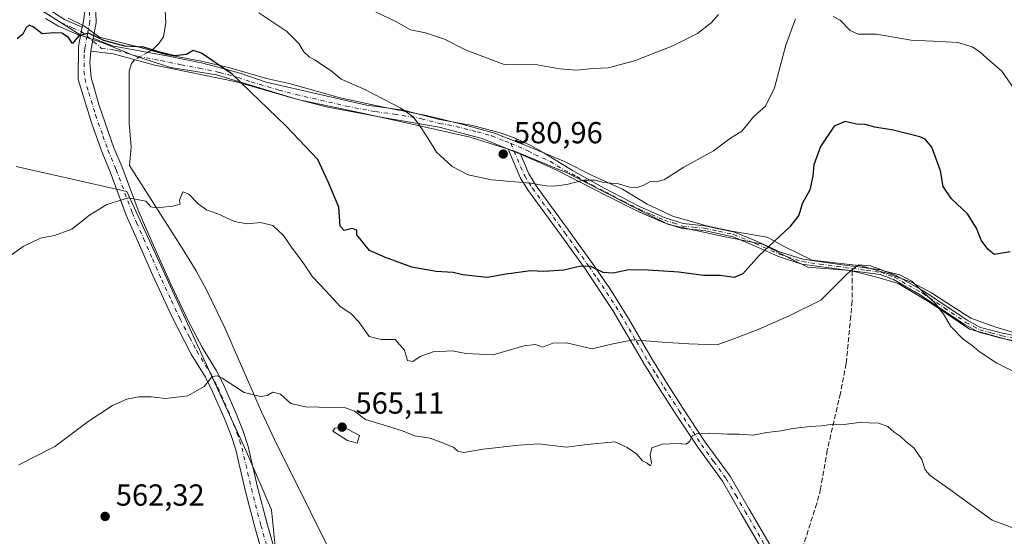
# Model space of a CAD drawing. Units: metres. Extents: x 563146 to 566582, y 4724093 to 4726439.
# Drawn here: x 565207 to 565530, y 4725085 to 4725255 of the extents above; entities that cross this region are included whole.
import ezdxf

# ---------------------------------------------------------------- set-up
doc = ezdxf.new("R2010")
doc.units = ezdxf.units.M
doc.header["$MEASUREMENT"] = 0
doc.linetypes.add('DGN Style 3', pattern=[2.307223458686699, 1.648016756204785, -0.6592067024819142])
doc.linetypes.add('DGN Style 4', pattern=[2.6384748266838614, 1.318413404963828, -0.6592067024819142, 0.001648016756204785, -0.6592067024819142])
for name, color, linetype, lineweight in [('Arbolado forestal CxS', 92, 'Continuous', 0), ('Camino Cxs', 7, 'Continuous', 0), ('Camino eje', 30, 'DGN Style 4', 13), ('Corriente natural lineal', 142, 'Continuous', 13), ('Corriente natural lineal oculto', 9, 'DGN Style 4', 13), ('Curva de nivel maestra', 30, 'Continuous', 30), ('Curva de nivel normal', 30, 'Continuous', 0), ('Entidad de ámbito territorial', 7, 'Continuous', 0), ('Entidad de ámbito territorial CxS', 92, 'Continuous', 0), ('Espacio natural protegido', 121, 'Continuous', 13), ('Espacio natural protegido CxS', 121, 'Continuous', 0), ('Municipio', 91, 'Continuous', 13), ('Municipio CxS', 4, 'Continuous', 0), ('Punto de cota en terreno', 7, 'Continuous', 0), ('Rótulo de punto de cota en terreno', 7, 'Continuous', 0), ('Senda', 7, 'DGN Style 3', 0), ('Senda no paivmentada conexión', 7, 'DGN Style 3', 0)]:
    doc.layers.add(name, color=color, linetype=linetype, lineweight=lineweight)
doc.styles.add('Style-Arial', font='txt')

# ---------------------------------------------------------------- blocks, each defined once
blk = doc.blocks.new('*U4')
at = {"layer": 'Arbolado forestal CxS', "color": 92, "linetype": 'Continuous', "lineweight": 0}
blk.add_polyline3d([(565526.5805000003, 4724612.618100001, 526.7010000000009), (565459.8268999998, 4724702.485500001, 532.6661000000023), (565455.7980000004, 4724714.567299999, 533.5938000000025), (565442.8312999997, 4724746.139900001, 535.5616000000009), (565431.4868999999, 4724784.9461, 538.3070000000008), (565417.5235000001, 4724818.872300001, 540.6904999999971), (565388.2569000004, 4724859.447899999, 543.5817999999999), (565385.5208999999, 4724907.3935, 546.9262000000017), (565359.4376999997, 4724961.585899999, 551.3842000000004), (565318.6095000004, 4725015.659499999, 555.1912000000011), (565292.1911000004, 4725069.732100001, 559.7360999999946), (565289.79, 4725093.765100001, 561.984700000001), (565281.5481000004, 4725112.8685, 563.3730000000069), (565242.2673000004, 4725198.4497, 570.3717999999935), (565205.9172999999, 4725206.628900001, 572.4812999999995)], dxfattribs=at)
blk = doc.blocks.new('5PATER')
at = {"layer": 'Punto de cota en terreno', "linetype": 'Continuous', "lineweight": 0}
h = blk.add_hatch(color=51, dxfattribs=at)
edge = h.paths.add_edge_path()
edge.add_ellipse((0, 0), major_axis=(-0.1095731443231308, -0.1110710700762829), ratio=0.9994222409660322, start_angle=0, end_angle=360)
blk = doc.blocks.new('*U10')
at = {"layer": 'Camino Cxs', "color": 7, "linetype": 'Continuous', "lineweight": 0}
for points in [[(565231.9901000002, 4725260.7401, 580.9088000000047), (565232.2200999996, 4725253.850099999, 580.2391999999963), (565231.2600999996, 4725248.880100001, 578.563599999994), (565230.5201000003, 4725244.610099999, 577.7685999999958), (565230.1101000002, 4725240.8201, 577.7124999999943), (565230.5601000004, 4725235.860099999, 577.9073000000062), (565233.2200999996, 4725226.6501, 577.7262999999948), (565238.0701000001, 4725212.770099999, 576.8122000000003), (565240.7401000002, 4725206.4001, 574.9866000000038), (565246.0100999996, 4725192.270099999, 576.0460000000021), (565250.6501000002, 4725181.6801, 570.5442999999941), (565256.7001, 4725168.030099999, 568.9851999999955), (565262.4200999998, 4725155.9001, 567.9232000000047), (565267.1300999997, 4725147.0801, 567.6833999999944), (565271.7801000001, 4725139.460100001, 567.0482000000047), (565274.0500999996, 4725134.960100001, 567.4504000000015), (565278.1001000004, 4725125.6801, 566.5191000000051), (565280.5301000001, 4725119.640100001, 565.2890999999945), (565282.1601, 4725114.610099999, 564.9630999999936), (565285.2301000003, 4725101.290100001, 563.2707999999984), (565288.3601000002, 4725089.2401, 563.2333999999975), (565291.9901000002, 4725076.5701, 563.650999999998)], [(565287.9401000004, 4725075.4101, 560.8270000000048), (565284.3000999996, 4725088.130100001, 561.8050999999978), (565281.1401000004, 4725100.290100001, 562.4428000000044), (565278.1001000004, 4725113.4901, 563.5754000000015), (565276.5800999999, 4725118.210100001, 563.8684999999969), (565274.2200999996, 4725124.050100001, 564.6168999999937), (565270.2401000002, 4725133.170100001, 565.340200000006), (565268.1001000004, 4725137.4101, 565.4122999999963), (565263.4600999998, 4725145.0101, 566.1058000000048), (565257.1300999997, 4725157.130100001, 566.7014999999956), (565250.8201000001, 4725170.840100001, 568.5485000000045), (565244.9001000002, 4725184.290100001, 570.1542999999947), (565242.1001000004, 4725190.690099999, 570.7367999999988), (565236.8201000001, 4725204.850099999, 573.0913), (565234.1401000004, 4725211.2501, 575.3852000000043), (565230.8201000001, 4725220.620100001, 576.3687000000064), (565226.3400999998, 4725235.2501, 577.7072999999946), (565226.4200999998, 4725246.050100001, 577.3910999999935), (565227.1001000004, 4725249.550100001, 577.2973999999958), (565227.6497999998, 4725252.4002, 578.1538), (565228.0601000004, 4725254.530099999, 579.118100000007), (565228.9101, 4725260.770099999, 581.6545999999944)]]:
    blk.add_polyline3d(points, dxfattribs=at)

msp = doc.modelspace()

# ---------------------------------------------------------------- linework, layer by layer
at = {"layer": 'Arbolado forestal CxS', "color": 92, "linetype": 'Continuous', "lineweight": 0}
for points in [[(565205.9172999999, 4725206.628900001, 572.4812999999995), (565242.2673000004, 4725198.4497, 570.3717999999935), (565281.5481000004, 4725112.8685, 563.3730000000069), (565289.79, 4725093.765100001, 561.984700000001), (565292.1911000004, 4725069.732100001, 559.7360999999946), (565318.6095000004, 4725015.659499999, 555.1912000000011), (565359.4376999997, 4724961.585899999, 551.3842000000004), (565385.5208999999, 4724907.3935, 546.9262000000017), (565388.2569000004, 4724859.447899999, 543.5817999999999), (565417.5235000001, 4724818.872300001, 540.6904999999971), (565431.4868999999, 4724784.9461, 538.3070000000008), (565442.8312999997, 4724746.139900001, 535.5616000000009), (565455.7980000004, 4724714.567299999, 533.5938000000025), (565459.8268999998, 4724702.485500001, 532.6661000000023), (565526.5805000003, 4724612.618100001, 526.7010000000009)], [(565526.5805000003, 4724612.618100001, 526.7010000000009), (565459.8268999998, 4724702.485500001, 532.6661000000023), (565455.7980000004, 4724714.567299999, 533.5938000000025), (565442.8312999997, 4724746.139900001, 535.5616000000009), (565431.4868999999, 4724784.9461, 538.3070000000008), (565417.5235000001, 4724818.872300001, 540.6904999999971), (565388.2569000004, 4724859.447899999, 543.5817999999999), (565385.5208999999, 4724907.3935, 546.9262000000017), (565359.4376999997, 4724961.585899999, 551.3842000000004), (565318.6095000004, 4725015.659499999, 555.1912000000011), (565292.1911000004, 4725069.732100001, 559.7360999999946), (565289.79, 4725093.765100001, 561.984700000001), (565281.5481000004, 4725112.8685, 563.3730000000069), (565242.2673000004, 4725198.4497, 570.3717999999935), (565205.9172999999, 4725206.628900001, 572.4812999999995)], [(565526.5805000003, 4724612.618100001, 526.7010000000009), (565459.8268999998, 4724702.485500001, 532.6661000000023), (565455.7980000004, 4724714.567299999, 533.5938000000025), (565442.8312999997, 4724746.139900001, 535.5616000000009), (565431.4868999999, 4724784.9461, 538.3070000000008), (565417.5235000001, 4724818.872300001, 540.6904999999971), (565388.2569000004, 4724859.447899999, 543.5817999999999), (565385.5208999999, 4724907.3935, 546.9262000000017), (565359.4376999997, 4724961.585899999, 551.3842000000004), (565318.6095000004, 4725015.659499999, 555.1912000000011), (565292.1911000004, 4725069.732100001, 559.7360999999946), (565289.79, 4725093.765100001, 561.984700000001), (565281.5481000004, 4725112.8685, 563.3730000000069), (565242.2673000004, 4725198.4497, 570.3717999999935), (565205.9172999999, 4725206.628900001, 572.4812999999995)]]:
    msp.add_polyline3d(points, dxfattribs=at)
at = {"layer": 'Camino Cxs', "color": 7, "linetype": 'Continuous', "lineweight": 0, "extrusion": (-0.05358234120984556, -0.2778657765170988, 0.9591243626094698), "elevation": -1342717.626813407, "flags": 128}
msp.add_lwpolyline([(-339709.520062662, 4552930.060444964), (-339709.5200626618, 4552933.086754784)], dxfattribs=at)
msp.add_lwpolyline([(-339709.520062662, 4552930.060444964), (-339709.5200626618, 4552933.086754784)], dxfattribs=at)
at = {"layer": 'Camino Cxs', "color": 7, "linetype": 'Continuous', "lineweight": 0, "extrusion": (-0.03081089106359032, -0.1777871689286893, 0.983586504358508), "elevation": -856934.8323082426, "flags": 128}
msp.add_lwpolyline([(-249938.8113937716, 4674468.630203041), (-249938.8113937716, 4674464.224238333)], dxfattribs=at)
msp.add_lwpolyline([(-249938.8113937716, 4674468.630203041), (-249938.8113937716, 4674464.224238333)], dxfattribs=at)
at = {"layer": 'Camino Cxs', "color": 7, "linetype": 'Continuous', "lineweight": 0, "extrusion": (-0.105859259876916, 0.04398137349993227, 0.993408000714395), "elevation": 148551.230165061, "flags": 128}
msp.add_lwpolyline([(-4580502.403963863, -1282264.73171705), (-4580502.403963863, -1282260.403963187)], dxfattribs=at)
msp.add_lwpolyline([(-4580502.403963863, -1282264.73171705), (-4580502.403963863, -1282260.403963187)], dxfattribs=at)
at = {"layer": 'Camino Cxs', "color": 7, "linetype": 'Continuous', "lineweight": 0}
for points in [[(565125.6300999997, 4725334.450099999, 589.1851000000024), (565134.2100999998, 4725325.5801, 588.7958000000071), (565165.1300999997, 4725299.940099999, 584.4443000000028), (565170.1501000002, 4725295.5701, 584.2076999999991), (565179.7500999998, 4725286.050100001, 581.9655000000057), (565194.0301000001, 4725275.170100001, 581.5862999999954), (565213.1001000004, 4725260.530099999, 582.8126000000047), (565221.8701, 4725254.940099999, 580.8726000000024), (565227.6497, 4725252.4002, 578.1538)], [(565227.6497, 4725252.4002, 578.1538), (565228.0601000004, 4725254.530099999, 579.118100000007), (565228.9101, 4725260.770099999, 581.6545999999944)], [(565231.9901000002, 4725260.7401, 580.9088000000047), (565232.2200999996, 4725253.850099999, 580.2391999999963), (565231.2600999996, 4725248.880100001, 578.563599999994)], [(565221.8701, 4725254.940099999, 580.8726000000024), (565227.6497999998, 4725252.4002, 578.1538), (565227.1001000004, 4725249.550100001, 577.2973999999958), (565219.8501000004, 4725252.7601, 581.0233000000007), (565215.5301000001, 4725255.2601, 582.0528999999951)], [(565227.1001000004, 4725249.550100001, 577.2973999999958), (565219.8501000004, 4725252.7601, 581.0233000000007), (565215.5301000001, 4725255.2601, 582.0528999999951)], [(565287.9401000004, 4725075.4101, 560.8270000000048), (565284.3000999996, 4725088.130100001, 561.8050999999978), (565281.1401000004, 4725100.290100001, 562.4428000000044), (565278.1001000004, 4725113.4901, 563.5754000000015), (565276.5800999999, 4725118.210100001, 563.8684999999969), (565274.2200999996, 4725124.050100001, 564.6168999999937), (565270.2401000002, 4725133.170100001, 565.340200000006), (565268.1001000004, 4725137.4101, 565.4122999999963), (565263.4600999998, 4725145.0101, 566.1058000000048), (565257.1300999997, 4725157.130100001, 566.7014999999956), (565250.8201000001, 4725170.840100001, 568.5485000000045), (565244.9001000002, 4725184.290100001, 570.1542999999947), (565242.1001000004, 4725190.690099999, 570.7367999999988), (565236.8201000001, 4725204.850099999, 573.0913), (565234.1401000004, 4725211.2501, 575.3852000000043), (565230.8201000001, 4725220.620100001, 576.3687000000064), (565226.3400999998, 4725235.2501, 577.7072999999946), (565226.4200999998, 4725246.050100001, 577.3910999999935), (565227.1001000004, 4725249.550100001, 577.2973999999958)], [(565547.5201000003, 4725146.630100001, 573.279999999999), (565529.4801000003, 4725150.2601, 573.6462000000029), (565522.0800999999, 4725152.2501, 573.7719999999972), (565517.4301000005, 4725154.7401, 573.1380000000064), (565503.2100999998, 4725164.3101, 573.0038999999961), (565494.0701000001, 4725169.5001, 573.6821000000054), (565489.6700999998, 4725171.110099999, 573.9456999999966), (565480.5000999998, 4725172.3201, 573.0783999999985), (565475.4301000005, 4725173.0001, 573.491200000004), (565463.9901000002, 4725174.590100001, 575.4375), (565456.3400999998, 4725177.030099999, 577.0316000000021), (565448.4600999998, 4725180.5701, 578.4137000000047), (565441.4001000002, 4725183.530099999, 578.986699999994), (565431.8501000004, 4725185.5701, 580.017399999997), (565424.6501000002, 4725186.290100001, 580.6613000000071), (565418.5301000001, 4725188.280099999, 580.789300000004), (565410.1700999998, 4725191.9101, 581.4440999999933), (565399.7001, 4725197.170100001, 582.5074000000022), (565383.3000999996, 4725205.5701, 583.9109000000026), (565373.3000999996, 4725209.970100001, 583.4333000000044), (565371.5403000005, 4725210.7006, 583.633600000001), (565367.5701000001, 4725212.350099999, 583.1374999999971), (565359.0201000003, 4725215.890100001, 583.9079000000056), (565344.9001000002, 4725219.5701, 584.0007999999943), (565326.9801000003, 4725222.610099999, 581.7605999999942), (565307.7801000001, 4725226.210100001, 580.194399999993), (565296.4600999998, 4725229.170100001, 579.3723999999929), (565278.2600999996, 4725234.530099999, 579.3727999999974), (565251.5401, 4725239.970100001, 579.8830000000017), (565237.8201000001, 4725243.7301, 581.5602999999974), (565230.5201000003, 4725244.610099999, 577.7685999999958), (565231.2600999996, 4725248.880100001, 578.563599999994), (565237.5201000003, 4725246.350099999, 581.6448999999993), (565240.4600999998, 4725245.7301, 581.5963999999949), (565255.3800999997, 4725242.970100001, 580.6040999999968), (565267.2701000003, 4725240.610099999, 581.170100000003), (565279.4600999998, 4725237.3301, 580.023000000001), (565288.0601000004, 4725234.370100001, 580.2740999999951), (565320.9801000003, 4725226.770099999, 582.2219000000041), (565333.1401000004, 4725225.170100001, 584.1683000000048), (565345.0201000003, 4725222.050100001, 584.3993000000046), (565355.7801000001, 4725220.130100001, 584.573900000003), (565365.3400999998, 4725217.5701, 584.5522999999957), (565370.0201000003, 4725215.8101, 585.0387999999948), (565374.9200999998, 4725213.540100001, 584.9383999999991), (565379.2600999996, 4725211.170100001, 584.5390999999945), (565388.6001000004, 4725205.3301, 584.1453000000038), (565399.0701000001, 4725199.4901, 583.168399999995), (565410.8701, 4725193.380100001, 581.6530999999959), (565419.1101000002, 4725189.790100001, 581.4082999999955), (565424.9801000003, 4725187.890100001, 580.9545000000071), (565432.1001000004, 4725187.170100001, 580.260500000004), (565441.8901000004, 4725185.090100001, 579.3723000000027), (565449.1101000002, 4725182.0601, 578.4471000000049), (565456.9200999998, 4725178.550100001, 577.2737999999954), (565464.3501000004, 4725176.1801, 575.8285000000033), (565475.6501000002, 4725174.600099999, 573.9710999999952), (565490.0601000004, 4725172.690099999, 574.118100000007), (565494.7500999998, 4725170.970100001, 573.7597999999998), (565504.0701000001, 4725165.690099999, 573.4119000000064), (565518.2600999996, 4725156.130100001, 573.1095999999961), (565522.6801000005, 4725153.7601, 573.8138999999937), (565529.8501000004, 4725151.840100001, 573.4600999999967), (565547.9001000002, 4725148.210100001, 573.4174000000058)], [(565231.2600999996, 4725248.880100001, 578.563599999994), (565237.5201000003, 4725246.350099999, 581.6448999999993), (565240.4600999998, 4725245.7301, 581.5963999999949), (565255.3800999997, 4725242.970100001, 580.6040999999968), (565267.2701000003, 4725240.610099999, 581.170100000003), (565279.4600999998, 4725237.3301, 580.023000000001), (565288.0601000004, 4725234.370100001, 580.2740999999951), (565320.9801000003, 4725226.770099999, 582.2219000000041), (565333.1401000004, 4725225.170100001, 584.1683000000048), (565345.0201000003, 4725222.050100001, 584.3993000000046), (565355.7801000001, 4725220.130100001, 584.573900000003), (565365.3400999998, 4725217.5701, 584.5522999999957), (565370.0201000003, 4725215.8101, 585.0387999999948), (565374.9200999998, 4725213.540100001, 584.9383999999991), (565379.2600999996, 4725211.170100001, 584.5390999999945), (565388.6001000004, 4725205.3301, 584.1453000000038), (565399.0701000001, 4725199.4901, 583.168399999995), (565410.8701, 4725193.380100001, 581.6530999999959), (565419.1101000002, 4725189.790100001, 581.4082999999955), (565424.9801000003, 4725187.890100001, 580.9545000000071), (565432.1001000004, 4725187.170100001, 580.260500000004), (565441.8901000004, 4725185.090100001, 579.3723000000027), (565449.1101000002, 4725182.0601, 578.4471000000049), (565456.9200999998, 4725178.550100001, 577.2737999999954), (565464.3501000004, 4725176.1801, 575.8285000000033), (565475.6501000002, 4725174.600099999, 573.9710999999952), (565490.0601000004, 4725172.690099999, 574.118100000007), (565494.7500999998, 4725170.970100001, 573.7597999999998), (565504.0701000001, 4725165.690099999, 573.4119000000064), (565518.2600999996, 4725156.130100001, 573.1095999999961), (565522.6801000005, 4725153.7601, 573.8138999999937), (565529.8501000004, 4725151.840100001, 573.4600999999967), (565547.9001000002, 4725148.210100001, 573.4174000000058)], [(565230.5201000003, 4725244.610099999, 577.7685999999958), (565230.1101000002, 4725240.8201, 577.7124999999943), (565230.5601000004, 4725235.860099999, 577.9073000000062), (565233.2200999996, 4725226.6501, 577.7262999999948), (565238.0701000001, 4725212.770099999, 576.8122000000003), (565240.7401000002, 4725206.4001, 574.9866000000038), (565246.0100999996, 4725192.270099999, 576.0460000000021), (565250.6501000002, 4725181.6801, 570.5442999999941), (565256.7001, 4725168.030099999, 568.9851999999955), (565262.4200999998, 4725155.9001, 567.9232000000047), (565267.1300999997, 4725147.0801, 567.6833999999944), (565271.7801000001, 4725139.460100001, 567.0482000000047), (565274.0500999996, 4725134.960100001, 567.4504000000015), (565278.1001000004, 4725125.6801, 566.5191000000051), (565280.5301000001, 4725119.640100001, 565.2890999999945), (565282.1601, 4725114.610099999, 564.9630999999936), (565285.2301000003, 4725101.290100001, 563.2707999999984), (565288.3601000002, 4725089.2401, 563.2333999999975), (565291.9901000002, 4725076.5701, 563.650999999998)], [(565367.5701000001, 4725212.350099999, 583.1374999999971), (565359.0201000003, 4725215.890100001, 583.9079000000056), (565344.9001000002, 4725219.5701, 584.0007999999943), (565326.9801000003, 4725222.610099999, 581.7605999999942), (565307.7801000001, 4725226.210100001, 580.194399999993), (565296.4600999998, 4725229.170100001, 579.3723999999929), (565278.2600999996, 4725234.530099999, 579.3727999999974), (565251.5401, 4725239.970100001, 579.8830000000017), (565237.8201000001, 4725243.7301, 581.5602999999974), (565230.5201000003, 4725244.610099999, 577.7685999999958)], [(565452.3901000004, 4725078.2401, 563.4570999999996), (565444.0601000004, 4725092.530099999, 565.4045999999944), (565437.8601000002, 4725103.2501, 565.7437000000064), (565429.7801000001, 4725114.370100001, 568.6389999999956), (565422.4001000002, 4725125.5701, 569.744399999996), (565417.4700999996, 4725133.210100001, 569.417300000001), (565412.3400999998, 4725141.5701, 571.803899999999), (565401.9200999998, 4725159.370100001, 574.6343999999954), (565392.7801000001, 4725173.0101, 577.795299999998), (565384.9401000004, 4725183.960100001, 581.4746000000014), (565374.2500999998, 4725198.6501, 584.2226999999984), (565371.6201, 4725202.850099999, 584.7728000000062), (565367.5701000001, 4725212.350099999, 583.1374999999971), (565371.5403000005, 4725210.7006, 583.633600000001), (565374.3000999996, 4725204.2401, 584.1637000000047), (565376.7401000002, 4725200.3301, 584.8672999999981), (565387.3800999997, 4725185.720100001, 581.8699000000051), (565395.2500999998, 4725174.720100001, 578.8068000000058), (565400.8701, 4725166.5701, 576.0558000000019), (565407.0201000003, 4725156.7301, 573.6725000000006), (565414.9200999998, 4725143.110099999, 571.8047999999981), (565420.0201000003, 4725134.8101, 570.3065999999963), (565424.9200999998, 4725127.210100001, 569.982600000003), (565432.2500999998, 4725116.0801, 568.2228999999934), (565440.3901000004, 4725104.890100001, 566.3779999999971), (565446.6601, 4725094.040100001, 565.1992000000029), (565454.9600999998, 4725079.800100001, 564.0298000000039)], [(565452.3901000004, 4725078.2401, 563.4570999999996), (565444.0601000004, 4725092.530099999, 565.4045999999944), (565437.8601000002, 4725103.2501, 565.7437000000064), (565429.7801000001, 4725114.370100001, 568.6389999999956), (565422.4001000002, 4725125.5701, 569.744399999996), (565417.4700999996, 4725133.210100001, 569.417300000001), (565412.3400999998, 4725141.5701, 571.803899999999), (565401.9200999998, 4725159.370100001, 574.6343999999954), (565392.7801000001, 4725173.0101, 577.795299999998), (565384.9401000004, 4725183.960100001, 581.4746000000014), (565374.2500999998, 4725198.6501, 584.2226999999984), (565371.6201, 4725202.850099999, 584.7728000000062), (565367.5701000001, 4725212.350099999, 583.1374999999971)], [(565371.5403000005, 4725210.7006, 583.633600000001), (565374.3000999996, 4725204.2401, 584.1637000000047), (565376.7401000002, 4725200.3301, 584.8672999999981), (565387.3800999997, 4725185.720100001, 581.8699000000051), (565395.2500999998, 4725174.720100001, 578.8068000000058), (565400.8701, 4725166.5701, 576.0558000000019), (565407.0201000003, 4725156.7301, 573.6725000000006), (565414.9200999998, 4725143.110099999, 571.8047999999981), (565420.0201000003, 4725134.8101, 570.3065999999963), (565424.9200999998, 4725127.210100001, 569.982600000003), (565432.2500999998, 4725116.0801, 568.2228999999934), (565440.3901000004, 4725104.890100001, 566.3779999999971), (565446.6601, 4725094.040100001, 565.1992000000029), (565454.9600999998, 4725079.800100001, 564.0298000000039)], [(565547.5201000003, 4725146.630100001, 573.279999999999), (565529.4801000003, 4725150.2601, 573.6462000000029), (565522.0800999999, 4725152.2501, 573.7719999999972), (565517.4301000005, 4725154.7401, 573.1380000000064), (565503.2100999998, 4725164.3101, 573.0038999999961), (565494.0701000001, 4725169.5001, 573.6821000000054), (565489.6700999998, 4725171.110099999, 573.9456999999966), (565480.5000999998, 4725172.3201, 573.0783999999985), (565475.4301000005, 4725173.0001, 573.491200000004), (565463.9901000002, 4725174.590100001, 575.4375), (565456.3400999998, 4725177.030099999, 577.0316000000021), (565448.4600999998, 4725180.5701, 578.4137000000047), (565441.4001000002, 4725183.530099999, 578.986699999994), (565431.8501000004, 4725185.5701, 580.017399999997), (565424.6501000002, 4725186.290100001, 580.6613000000071), (565418.5301000001, 4725188.280099999, 580.789300000004), (565410.1700999998, 4725191.9101, 581.4440999999933), (565399.7001, 4725197.170100001, 582.5074000000022), (565383.3000999996, 4725205.5701, 583.9109000000026), (565373.3000999996, 4725209.970100001, 583.4333000000044), (565371.5403000005, 4725210.7006, 583.633600000001)]]:
    msp.add_polyline3d(points, dxfattribs=at)
at = {"layer": 'Camino eje', "color": 30, "linetype": 'DGN Style 4', "lineweight": 13}
for points in [[(565124.5223000003, 4725333.549699999, 588.8948999999993), (565128.9151, 4725329.015100001, 589.2402000000002), (565133.2451, 4725324.540100001, 588.7348000000056), (565136.9901000002, 4725321.280099999, 587.8787000000011), (565149.0855, 4725311.2501, 586.7418999999937), (565160.8504999997, 4725301.6501, 584.9584999999934), (565164.2150999998, 4725298.860099999, 584.2412999999942), (565169.1851000004, 4725294.5351, 583.9257999999973), (565173.9851000002, 4725289.7751, 583.034599999999), (565178.8151000004, 4725284.9801, 581.9367000000057), (565186.0301000001, 4725279.4901, 581.462400000004), (565193.1700999998, 4725274.050100001, 581.2151000000014), (565212.2901, 4725259.370100001, 582.4633000000031), (565214.3151000004, 4725257.895099999, 582.234700000001), (565218.7001, 4725255.100099999, 581.7114000000003), (565220.8601000002, 4725253.850099999, 580.9162000000069), (565224.4851000002, 4725252.245100001, 579.2804000000033), (565227.3750999998, 4725250.975099999, 577.6337000000058), (565229.2323000003, 4725249.439300001, 577.8233000000037)], [(565230.0251000002, 4725257.6351, 580.1665999999968), (565230.1401000004, 4725254.190099999, 579.6067999999941), (565229.4550999999, 4725250.640100001, 578.3601000000053), (565229.2323000003, 4725249.439300001, 577.8233000000037)], [(565229.2323000003, 4725249.439300001, 577.8233000000037), (565228.4700999996, 4725245.3301, 576.9906999999948), (565228.2651000004, 4725243.4351, 577.1229000000021), (565228.2251000004, 4725238.0351, 577.1358999999939), (565228.4501, 4725235.5551, 577.1131000000023), (565229.7801000001, 4725230.950099999, 577.9573999999993), (565232.0201000003, 4725223.6351, 576.5062999999936), (565234.4451000001, 4725216.6951, 575.247000000003), (565236.1051000003, 4725212.0101, 575.883799999996), (565238.7801000001, 4725205.6251, 573.9523000000045), (565244.0551000005, 4725191.4801, 573.045299999998), (565245.4550999999, 4725188.280099999, 572.8316999999952), (565247.7751000002, 4725182.985099999, 570.0005999999995), (565250.7351000002, 4725176.2601, 569.0188999999956), (565253.7600999996, 4725169.4351, 568.8571999999986), (565256.9151, 4725162.5801, 567.1569000000018), (565259.7751000002, 4725156.515100001, 567.3709999999992), (565262.9401000004, 4725150.4551, 566.449299999993), (565265.2950999998, 4725146.045100001, 566.735799999995), (565269.9401000004, 4725138.4351, 566.1334000000061), (565272.1451000003, 4725134.065099999, 565.7308000000048), (565276.1601, 4725124.8651, 565.3178000000044), (565277.3400999998, 4725121.9451, 564.3154999999971), (565278.5551000005, 4725118.925100001, 564.3606), (565279.3151000004, 4725116.565099999, 564.309699999998), (565280.1300999997, 4725114.050100001, 564.2488000000012), (565283.1851000004, 4725100.790100001, 562.6076999999932), (565286.3300999999, 4725088.6851, 562.2658999999985), (565288.1501000002, 4725082.325099999, 561.8068000000058)], [(565229.2323000003, 4725249.439300001, 577.8233000000037), (565234.0201000003, 4725245.4801, 579.454899999997), (565237.6700999998, 4725245.040100001, 581.609700000001), (565239.1401000004, 4725244.7301, 581.5307999999932), (565246.0000999998, 4725242.850099999, 579.9820000000036), (565253.4600999998, 4725241.470100001, 579.824099999998), (565260.1401000004, 4725240.110099999, 581.8824000000022), (565266.0850999998, 4725238.9301, 581.1103000000003), (565272.7651000004, 4725237.5701, 579.0099999999948), (565278.8601000002, 4725235.9301, 579.5883999999933), (565283.1601, 4725234.450099999, 579.4380999999995), (565292.2600999996, 4725231.770099999, 579.4838000000018), (565297.9200999998, 4725230.290100001, 579.8763000000035), (565314.3800999997, 4725226.4901, 581.3187999999936), (565323.9801000003, 4725224.690099999, 582.2400000000052), (565330.0601000004, 4725223.890100001, 582.8984999999957), (565339.0201000003, 4725222.370100001, 583.3573000000034), (565344.9600999998, 4725220.8101, 584.1955000000017), (565350.3400999998, 4725219.850099999, 584.4073999999965), (565357.4001000002, 4725218.0101, 583.7252000000008), (565362.1801000005, 4725216.7301, 583.7541000000056), (565366.4550999999, 4725214.960100001, 583.980899999995), (565368.3973000003, 4725214.239499999, 583.9973000000027)], [(565368.3973000003, 4725214.239499999, 583.9973000000027), (565372.9600999998, 4725203.545100001, 584.3947000000044), (565374.2751000002, 4725201.4451, 584.8163999999961), (565375.4951, 4725199.4901, 584.5440999999992), (565380.8400999998, 4725192.145099999, 582.5636999999988), (565386.1601, 4725184.840100001, 581.6486000000004), (565390.0800999999, 4725179.3651, 580.4486000000034), (565394.0151000004, 4725173.8651, 578.2829000000056), (565396.8251, 4725169.790100001, 577.020399999994), (565401.3951000003, 4725162.970100001, 575.5611999999965), (565404.4700999996, 4725158.050100001, 574.1049999999959), (565409.6801000005, 4725149.1501, 572.5627999999997), (565413.6300999997, 4725142.340100001, 571.783500000005), (565416.1951000001, 4725138.1601, 571.1293000000006), (565418.7451, 4725134.0101, 569.8656000000046), (565423.6601, 4725126.390100001, 569.8105999999971), (565431.0151000004, 4725115.225099999, 568.3993000000046), (565435.0551000005, 4725109.665100001, 567.4951000000001), (565439.1250999998, 4725104.0701, 566.0338999999949), (565442.2600999996, 4725098.645099999, 565.6975999999995), (565445.3601000002, 4725093.2851, 565.264599999995), (565453.6750999996, 4725079.020099999, 563.7284999999974), (565455.5351, 4725076.1251, 563.3986000000004), (565457.4127000002, 4725073.143300001, 562.7456999999995)], [(565368.3973000003, 4725214.239499999, 583.9973000000027), (565370.7801000001, 4725213.255100001, 584.1676000000007), (565373.2301000003, 4725212.120100001, 584.2072999999946), (565374.1101000002, 4725211.755100001, 584.1598999999987), (565376.2801000001, 4725210.5701, 583.8429999999935), (565381.2801000001, 4725208.370100001, 583.4815999999992), (565385.9501, 4725205.450099999, 584.1149000000005), (565390.0500999996, 4725203.350099999, 583.4429999999993), (565395.2851, 4725200.4301, 582.9977000000072), (565399.3850999996, 4725198.3301, 582.7486000000063), (565405.2851, 4725195.2751, 582.6713000000018), (565410.5201000003, 4725192.645099999, 581.4609999999957), (565414.6401000004, 4725190.850099999, 581.293399999995), (565418.8201000001, 4725189.0351, 581.0938000000025), (565421.7550999997, 4725188.085100001, 580.9146000000037), (565424.8151000004, 4725187.090100001, 580.7326999999932), (565428.4151, 4725186.7301, 580.6343999999954), (565431.9751000004, 4725186.370100001, 580.1383999999962), (565436.7500999998, 4725185.350099999, 579.9167000000016), (565441.6451000003, 4725184.3101, 579.1826000000001), (565448.7851, 4725181.315099999, 578.422900000005), (565456.6300999997, 4725177.790100001, 577.1120999999986), (565464.1700999998, 4725175.3851, 575.6322999999975), (565469.8901000004, 4725174.590100001, 574.4141999999993), (565475.5401, 4725173.800100001, 573.7304000000004), (565478.0751, 4725173.460100001, 573.4474000000046), (565480.5000999998, 4725173.138699999, 573.2744999999995)], [(565480.5000999998, 4725173.138699999, 573.2744999999995), (565485.2801000001, 4725172.505100001, 573.6040999999968), (565489.8651000002, 4725171.9001, 574.0197999999946), (565494.4101, 4725170.235099999, 573.7179999999935), (565499.0701000001, 4725167.595100001, 573.2206000000006), (565503.6401000004, 4725165.0001, 573.1971999999951), (565510.7351000002, 4725160.220100001, 573.2289000000019), (565517.8450999996, 4725155.4351, 573.1079000000027), (565522.3800999997, 4725153.005100001, 573.7636999999959), (565526.0800999999, 4725152.0101, 573.5078999999969), (565529.6651, 4725151.050100001, 573.5498999999982), (565547.7100999998, 4725147.420100001, 573.1833999999944), (565568.4493000006, 4725141.437899999, 573.9014000000025)]]:
    msp.add_polyline3d(points, dxfattribs=at)
at = {"layer": 'Corriente natural lineal', "color": 142, "linetype": 'Continuous', "lineweight": 13}
for points in [[(565254.6732999999, 4725261.809699999, 576.6860000000015), (565255.1177000003, 4725253.978700001, 576.0256999999983), (565254.3024000004, 4725249.2895, 575.5847999999969), (565252.8573000003, 4725247.0864, 575.337400000004), (565250.9208000004, 4725245.202, 575.1382000000012), (565249.0533999996, 4725244.140500001, 574.9875999999931)], [(565244.9123000001, 4725241.786499999, 574.5786999999982), (565244.8189000003, 4725241.7334, 574.5702000000019), (565243.8273999998, 4725240.497500001, 574.4167000000016), (565243.1007000003, 4725237.950300001, 574.1447999999946), (565243.0350000003, 4725220.995300001, 572.4856), (565243.7034999998, 4725213.0122, 571.672200000001)], [(565243.7034999998, 4725213.0122, 571.672200000001), (565243.2165999999, 4725206.993000001, 571.1650999999983), (565260.5000999998, 4725179.770099999, 568.6962000000058), (565265.0800999999, 4725172.370100001, 568.1235000000015), (565268.7301000003, 4725165.690099999, 567.5529999999999), (565274.5301000001, 4725153.6601, 566.511599999998), (565286.5500999996, 4725126.040100001, 564.6411999999982), (565290.8000999996, 4725116.9801, 563.889599999995), (565314.4101, 4725069.350099999, 559.5160000000033), (565322.1901000004, 4725054.170100001, 558.0979999999981), (565336.5201000003, 4725027.950099999, 556.1282999999967), (565358.5401, 4724988.850099999, 552.715200000006), (565369.2500999998, 4724969.1501, 551.0807999999961), (565379.4401000004, 4724949.1801, 549.2850000000036), (565380.3701, 4724946.9801, 549.0651000000071), (565381.5201000003, 4724942.700099999, 548.8092999999935), (565382.0401, 4724938.800100001, 548.4811000000045), (565382.3701, 4724921.140100001, 547.5746999999974), (565382.9901000002, 4724915.9801, 547.343200000003)]]:
    msp.add_polyline3d(points, dxfattribs=at)
at = {"layer": 'Corriente natural lineal oculto', "color": 9, "linetype": 'DGN Style 4', "lineweight": 13, "extrusion": (-0.07435387263315792, -0.04226630997834019, 0.9963358172148923), "elevation": -241174.2089478909, "flags": 128}
msp.add_lwpolyline([(-3828587.54051851, 2816237.109306443), (-3828587.54051851, 2816232.328383475)], dxfattribs=at)
at = {"layer": 'Curva de nivel maestra', "color": 30, "linetype": 'Continuous', "lineweight": 30, "elevation": 575, "flags": 128}
msp.add_lwpolyline([(565532.4299999997, 4725178.6601), (565527.1399999997, 4725177.7301), (565525.0599999996, 4725179.4901), (565522.8700000001, 4725182.4101), (565521.29, 4725186.370100001), (565518.3899999997, 4725191.140100001), (565513.1200000001, 4725195.9901), (565510.4299999997, 4725200.0601), (565509.5199999996, 4725205.200099999), (565506.6600000003, 4725212.9801), (565504.5099999999, 4725215.590100001), (565502.7199999997, 4725216.360099999), (565493.9299999997, 4725218.5801), (565487.9400000004, 4725219.5801), (565484.7699999996, 4725220.420100001), (565481.9199999999, 4725220.540100001), (565478.2199999997, 4725221.440099999), (565474.6100000005, 4725219.860099999), (565470.0999999996, 4725213.220100001), (565467.9199999999, 4725207.1501), (565467.6200000001, 4725203.420100001), (565466.5800000001, 4725199.0001), (565464.0700000003, 4725194.350099999), (565463, 4725190.630100001), (565460.0599999996, 4725186.860099999), (565449.9699999997, 4725177.360099999), (565444.5899999999, 4725171.4001), (565441.7199999997, 4725170.210100001), (565437.1699999999, 4725170.790100001), (565431.7199999997, 4725170.800100001), (565423.6100000005, 4725171.970100001), (565413.54, 4725172.530099999), (565407.0999999996, 4725172.7401), (565401.9600000001, 4725171.600099999), (565398.7599999999, 4725171.770099999), (565394.7000000002, 4725173.840100001), (565391.4000000004, 4725173.920100001), (565385.8600000005, 4725172.550100001), (565379.2400000002, 4725172.1501), (565374.9100000003, 4725172.340100001), (565366.9100000003, 4725171.3201), (565360.6600000003, 4725170.120100001), (565352.6399999997, 4725171.0701), (565349.4900000002, 4725171.860099999), (565343.8899999997, 4725172.120100001), (565335.9199999999, 4725173.520099999), (565327.25, 4725176.790100001), (565321.9400000004, 4725179.030099999), (565317.7800000003, 4725184.220100001), (565317.8700000001, 4725185.7301), (565316.2999999998, 4725186.3101), (565313.6399999997, 4725185.670100001), (565312.4000000004, 4725187.040100001), (565311.9500000002, 4725193.2601), (565308.3600000005, 4725201.6601), (565304.9900000002, 4725208.960100001), (565294.6200000001, 4725219.920100001), (565276.9299999997, 4725236.9901), (565266.8300000001, 4725243.870100001), (565264.0499999998, 4725244.7401), (565261.9199999999, 4725243.440099999), (565257.9299999997, 4725243.0101), (565252.6500000004, 4725244.340100001), (565247.9100000003, 4725245.870100001), (565241.6799999997, 4725246.2401), (565234.7100000001, 4725248.0601), (565229.6799999997, 4725250.5101), (565226.4400000004, 4725249.450099999), (565224.4400000004, 4725247.120100001), (565223.1200000001, 4725249.020099999), (565220.9000000004, 4725250.520099999), (565218.4500000002, 4725250.600099999), (565214.5199999996, 4725250.2301), (565211.5499999998, 4725252.540100001), (565210.2000000002, 4725253.0801), (565209.0999999996, 4725252.0601), (565208.1500000004, 4725250.1801), (565206.2800000003, 4725248.630100001)], dxfattribs=at)
at = {"layer": 'Curva de nivel normal', "color": 30, "linetype": 'Continuous', "lineweight": 0, "flags": 128}
for points, elevation in [([(565461.8899999997, 4725255.140100001), (565458.7400000002, 4725246.540100001), (565454.9500000002, 4725232.550100001), (565452.0199999996, 4725226.460100001), (565448.25, 4725223.030099999), (565444.2400000002, 4725218.220100001), (565440.2400000002, 4725215.7501), (565434.9100000003, 4725211.770099999), (565425.2400000002, 4725206.420100001), (565418.9100000003, 4725202.340100001), (565416.2400000002, 4725201.5801), (565414.2400000002, 4725201.770099999), (565412.1200000001, 4725200.520099999), (565409.6799999997, 4725199.6801), (565407.4199999999, 4725199.9001), (565403.8099999996, 4725200.9801), (565398.9100000003, 4725201.360099999), (565395.9699999997, 4725202.110099999), (565392.2199999997, 4725202.200099999), (565386.7999999998, 4725200.780099999), (565382.5599999996, 4725200.210100001), (565380.0199999996, 4725200.340100001), (565374.9000000004, 4725201.200099999), (565362.0800000001, 4725202.220100001), (565354.4299999997, 4725203.860099999), (565349.1799999997, 4725206.6601), (565343.9600000001, 4725211.4101), (565340.8399999999, 4725216.4801), (565338.5, 4725220.030099999), (565336.3200000003, 4725222.950099999), (565332.25, 4725225.8101), (565320.4900000002, 4725231.960100001), (565312.6299999999, 4725235.3301), (565309.4400000004, 4725238.0601), (565306.1799999997, 4725240.1801), (565304.0300000003, 4725241.7301), (565302.2599999999, 4725242.5601), (565300.4000000004, 4725244.360099999), (565298.8300000001, 4725247.0801), (565294.8799999999, 4725251.0001), (565285.5899999999, 4725257.140100001)], 580), ([(565436.5700000003, 4725256.5801), (565434.1500000004, 4725253.880100001), (565429.6600000003, 4725250.3201), (565421.5999999996, 4725246.3201), (565409.0199999996, 4725241.390100001), (565400.3700000001, 4725239.030099999), (565395.29, 4725238.9101), (565390.0999999996, 4725238.300100001), (565384.3799999999, 4725238.7301), (565377.1100000005, 4725240.020099999), (565366.25, 4725240.1801), (565353.7599999999, 4725244.890100001), (565346.6299999999, 4725248.460100001), (565340.4100000003, 4725250.5801), (565335.4800000004, 4725251.540100001), (565330.6399999997, 4725254.2601), (565322.2999999998, 4725258.2601)], 585), ([(565535.5599999996, 4725229.4001), (565529.6600000003, 4725238.020099999), (565524.8300000001, 4725242.1501), (565522.4299999997, 4725244.350099999), (565519.9400000004, 4725245.940099999), (565515.2300000004, 4725247.4301), (565507.1200000001, 4725247.860099999), (565499.8600000005, 4725248.120100001), (565488.4600000001, 4725250.100099999), (565482.4600000001, 4725250.1801), (565479.8600000005, 4725251.360099999), (565476.5700000003, 4725254.7301), (565474.2400000002, 4725255.9301)], 580), ([(565534.8600000005, 4725138.630100001), (565528.0300000003, 4725142.020099999), (565522.2199999997, 4725145.880100001), (565519.8799999999, 4725147.860099999), (565516.9800000004, 4725149.950099999), (565512.9299999997, 4725154.0801), (565510.5300000003, 4725158.1601), (565507.6200000001, 4725161.860099999), (565503.6600000003, 4725165.4901), (565500.1100000005, 4725169.0001), (565496.1799999997, 4725171.0101), (565491.6699999999, 4725172.1801), (565486.5099999999, 4725173.9901), (565482.5700000003, 4725174.280099999), (565478.9100000003, 4725171.460100001), (565470.2100000001, 4725162.700099999), (565459.7699999996, 4725157.600099999), (565449.0599999996, 4725152.890100001), (565441.8200000003, 4725150.0801), (565436.1500000004, 4725148.020099999), (565426.8099999996, 4725148.4101), (565418.1299999999, 4725148.870100001), (565408.6299999999, 4725149.7301), (565400.9100000003, 4725148.190099999), (565395.0999999996, 4725146.700099999), (565386.7000000002, 4725148.700099999), (565382.1699999999, 4725148.610099999), (565378.8799999999, 4725147.3101), (565376.5199999996, 4725148.200099999), (565372.6299999999, 4725147.6601), (565362.5700000003, 4725144.8101), (565353.5800000001, 4725145.2401), (565349.25, 4725146.030099999), (565342.9199999999, 4725145.710100001), (565338.5800000001, 4725144.2401), (565336.2199999997, 4725142.540100001), (565334.5199999996, 4725142.870100001), (565333.4699999997, 4725146.290100001), (565330.4000000004, 4725149.7501), (565325.7999999998, 4725149.770099999), (565321.8399999999, 4725150.8301), (565318.5099999999, 4725155.5601), (565315.9299999997, 4725158.2401), (565312.2000000002, 4725160.770099999), (565307.8099999996, 4725165.6601), (565303.2800000003, 4725170.360099999), (565300.0199999996, 4725175.290100001), (565296.54, 4725179.8301), (565293.7400000002, 4725183.920100001), (565290.2000000002, 4725187.3101), (565286.1399999997, 4725188.2601), (565281.7800000003, 4725187.800100001), (565277.6100000005, 4725188.5801), (565272.1399999997, 4725191.110099999), (565268.4299999997, 4725192.4001), (565265.7300000004, 4725194.350099999), (565262.6200000001, 4725197.540100001), (565260.6900000004, 4725198.370100001), (565259.54, 4725195.5701), (565259.7599999999, 4725194.300100001), (565257.3600000005, 4725193.6501), (565252.04, 4725193.0701), (565250.2199999997, 4725193.440099999), (565248.4800000004, 4725195.2601), (565242.8399999999, 4725196.3201), (565235.6900000004, 4725194.1601), (565230.0700000003, 4725190.620100001), (565224.25, 4725186.110099999), (565218.5800000001, 4725184.020099999), (565213.9199999999, 4725183.130100001), (565208.25, 4725180.380100001), (565200.9199999999, 4725175.0701)], 570), ([(565535.8799999999, 4725086.960100001), (565526.5199999996, 4725090.370100001), (565512.5700000003, 4725100.550100001), (565506.1299999999, 4725105.110099999), (565504.5199999996, 4725106.920100001), (565503.3600000005, 4725110.340100001), (565500.7599999999, 4725114.210100001), (565498.1200000001, 4725116.3101), (565496.2300000004, 4725118.0701), (565494.25, 4725119.340100001), (565492.25, 4725121.2301), (565489.2800000003, 4725122.2601), (565482.79, 4725122.5601), (565477.7400000002, 4725121.840100001), (565474.1200000001, 4725121.920100001), (565470.4400000004, 4725121.380100001), (565466.6900000004, 4725121.220100001), (565461, 4725120.540100001), (565457.1500000004, 4725119.7301), (565452.4699999997, 4725119.2501), (565448.0300000003, 4725118.4001), (565443.3899999997, 4725118.720100001), (565439.5300000003, 4725118.700099999), (565433.7000000002, 4725119.0601), (565429.4500000002, 4725118.8301), (565427.9299999997, 4725118.0001), (565427.2400000002, 4725116.370100001), (565426.0099999999, 4725115.420100001), (565423.1399999997, 4725115.610099999), (565418.0800000001, 4725115.4301), (565414.7599999999, 4725114.220100001), (565414.1799999997, 4725111.870100001), (565414.5999999996, 4725109.190099999), (565414.1900000004, 4725108.290100001), (565413.1900000004, 4725109.120100001), (565411.6600000003, 4725109.970100001), (565409.8300000001, 4725112.130100001), (565406.6299999999, 4725114.3301), (565402.5899999999, 4725116.140100001), (565393.4900000002, 4725115.2501), (565386.5499999998, 4725114.360099999), (565377.4900000002, 4725115.470100001), (565371.04, 4725115.020099999), (565359.3700000001, 4725113.710100001), (565352.9400000004, 4725112.6801), (565351.0499999998, 4725113.0801), (565349.6900000004, 4725114.3301), (565346.25, 4725115.7401), (565341.9199999999, 4725117.370100001), (565336.8099999996, 4725118.140100001), (565332.8399999999, 4725119.7301), (565326.4800000004, 4725121.770099999), (565320.6299999999, 4725123.550100001), (565317.0800000001, 4725126.2601), (565314.1200000001, 4725127.340100001), (565301.0099999999, 4725127.6601), (565296.1299999999, 4725128.770099999), (565292.7800000003, 4725131.800100001), (565290.29, 4725132.450099999), (565288.3700000001, 4725131.4001), (565286.2400000002, 4725131.030099999), (565280.8099999996, 4725132.420100001), (565273.5599999996, 4725137.090100001), (565272.0700000003, 4725137.9001), (565270.3499999996, 4725137.630100001), (565267.7000000002, 4725134.340100001), (565262.3200000003, 4725131.280099999), (565254.9600000001, 4725130.4001), (565250.2400000002, 4725130.9001), (565246.25, 4725130.960100001), (565242.25, 4725130.190099999), (565237.5800000001, 4725128.130100001), (565229.5800000001, 4725122.870100001), (565218.6399999997, 4725114.610099999), (565206.8200000003, 4725108.6501)], 565), ([(565313.5999999996, 4725121.0001), (565310.6500000004, 4725120.700099999), (565309.9299999997, 4725119.720100001), (565314.7999999998, 4725116.590100001), (565317.8899999997, 4725115.7601), (565318.7100000001, 4725118.220100001), (565313.5999999996, 4725121.0001)], 565)]:
    msp.add_lwpolyline(points, dxfattribs=dict(at, elevation=elevation))
at = {"layer": 'Entidad de ámbito territorial', "color": 7, "linetype": 'Continuous', "lineweight": 0, "flags": 128}
msp.add_lwpolyline([(565534.5640000001, 4725148.881), (565518.9900000002, 4725153.220000001), (565506.2750000004, 4725161.801000002), (565495.6270000017, 4725168.251), (565488.9879999999, 4725170.184000002), (565479.8010000018, 4725172.459000002), (565465.9300000014, 4725173.516999999), (565461.0620000008, 4725175.985999998), (565451.068, 4725181.174000002), (565438.1920000005, 4725183.645999998), (565420.2100000009, 4725187.564999999), (565412.1420000016, 4725191.511999998), (565387.1570000007, 4725204.483), (565369.6320000008, 4725211.718000002), (565355.071000002, 4725216.325999998), (565336.9600000016, 4725220.372000001), (565320.6349999997, 4725223.935000002), (565298.4460000021, 4725228.680000002), (565271.7560000018, 4725236.791), (565256.7200000008, 4725239.229000002), (565245.0970000015, 4725242.866000001), (565234.6080000006, 4725247.156000001), (565227.3240000011, 4725249.715000001), (565212.8210000006, 4725258.904999998)], dxfattribs=at)
at = {"layer": 'Entidad de ámbito territorial CxS', "color": 92, "linetype": 'Continuous', "lineweight": 0, "flags": 128}
msp.add_lwpolyline([(565212.821, 4725258.904999998), (565227.3240000005, 4725249.715), (565234.608, 4725247.155999999), (565245.097000001, 4725242.866000001), (565256.7200000002, 4725239.229), (565271.7559999991, 4725236.790999999), (565298.4460000015, 4725228.680000001), (565320.6349999991, 4725223.935000001), (565336.9600000011, 4725220.372000001), (565355.0710000015, 4725216.325999999), (565369.6320000002, 4725211.718), (565387.1570000001, 4725204.482999999), (565412.142000001, 4725191.511999999), (565420.2100000003, 4725187.564999999), (565438.1919999999, 4725183.645999999), (565451.0679999995, 4725181.174000002), (565461.0620000003, 4725175.985999999), (565465.9299999988, 4725173.517), (565479.800999999, 4725172.459000001), (565488.9879999993, 4725170.184000001), (565495.6270000013, 4725168.250999999), (565506.2749999998, 4725161.801000001), (565518.9899999996, 4725153.220000001), (565534.5639999995, 4725148.880999999)], dxfattribs=at)
at = {"layer": 'Espacio natural protegido', "color": 121, "linetype": 'Continuous', "lineweight": 13, "flags": 128}
msp.add_lwpolyline([(565535.302300001, 4725151.528700001), (565527.6553000007, 4725153.8628), (565519.4944000022, 4725156.8279), (565513.1004, 4725160.828000001), (565506.5775000004, 4725165.081100003), (565500.1895000018, 4725168.573200001), (565492.537600002, 4725171.416399999), (565483.4906000004, 4725173.990499998), (565467.3866000008, 4725175.840800002), (565458.1157000016, 4725180.338900002), (565452.5537000005, 4725183.408000001), (565440.8347000004, 4725185.3632), (565432.662700001, 4725187.191299999), (565421.5778000016, 4725190.373500001), (565413.153800002, 4725194.224700003), (565405.0979000003, 4725199.224800001), (565395.1419000021, 4725203.696), (565386.0750000014, 4725208.303100001), (565374.4641000017, 4725213.138300002), (565362.984100002, 4725217.593499998), (565352.7911000008, 4725220.410600001), (565340.6902000018, 4725223.4608), (565327.0882000009, 4725226.057099998), (565312.3002000005, 4725229.264300001), (565296.0363000011, 4725233.771600001), (565288.1883000009, 4725235.621700001), (565276.1643000006, 4725239.131900001), (565266.8213000011, 4725241.244100002), (565255.111300001, 4725243.409200001), (565244.6634000001, 4725246.350400004), (565233.3274000006, 4725249.155599999), (565228.206400001, 4725252.914699999), (565223.0795000008, 4725255.401800001)], dxfattribs=at)
at = {"layer": 'Espacio natural protegido CxS', "color": 121, "linetype": 'Continuous', "lineweight": 0, "flags": 128}
msp.add_lwpolyline([(565535.3023000003, 4725151.528700001), (565527.6553000001, 4725153.862799999), (565519.4943999995, 4725156.8279), (565513.1003999995, 4725160.828000001), (565506.5774999997, 4725165.081100001), (565500.1895000013, 4725168.573200001), (565492.5376000014, 4725171.4164), (565483.4905999998, 4725173.990499998), (565467.3866000002, 4725175.8408), (565458.1157000009, 4725180.338900001), (565452.5536999999, 4725183.408), (565440.8346999997, 4725185.3632), (565432.6627000005, 4725187.191299999), (565421.5778000009, 4725190.373500001), (565413.1538000014, 4725194.224700001), (565405.0978999997, 4725199.2248), (565395.1418999993, 4725203.696000001), (565386.0750000008, 4725208.3031), (565374.4641000011, 4725213.138300001), (565362.9840999991, 4725217.593499999), (565352.7911000003, 4725220.4106), (565340.690199999, 4725223.460799999), (565327.0882000005, 4725226.0571), (565312.3001999999, 4725229.2643), (565296.0363000005, 4725233.771600001), (565288.1883000003, 4725235.6217), (565276.1643, 4725239.131899999), (565266.8213000007, 4725241.244100001), (565255.1113000005, 4725243.409200001), (565244.6633999995, 4725246.350400002), (565233.3274, 4725249.1556), (565228.2064000004, 4725252.9147), (565223.0795000002, 4725255.4018)], dxfattribs=at)
at = {"layer": 'Municipio', "color": 91, "linetype": 'Continuous', "lineweight": 13, "flags": 128}
msp.add_lwpolyline([(565534.5640000001, 4725148.881), (565518.9900000002, 4725153.220000001), (565506.2750000004, 4725161.801000002), (565495.6270000017, 4725168.251), (565488.9879999999, 4725170.184000002), (565479.8010000018, 4725172.459000002), (565465.9300000014, 4725173.516999999), (565461.0620000008, 4725175.985999998), (565451.068, 4725181.174000002), (565438.1920000005, 4725183.645999998), (565420.2100000009, 4725187.564999999), (565412.1420000016, 4725191.511999998), (565387.1570000007, 4725204.483), (565369.6320000008, 4725211.718000002), (565355.071000002, 4725216.325999998), (565336.9600000016, 4725220.372000001), (565320.6349999997, 4725223.935000002), (565298.4460000021, 4725228.680000002), (565271.7560000018, 4725236.791), (565256.7200000008, 4725239.229000002), (565245.0970000015, 4725242.866000001), (565234.6080000006, 4725247.156000001), (565227.3240000011, 4725249.715000001), (565212.8210000006, 4725258.904999998)], dxfattribs=at)
msp.add_lwpolyline([(565534.5640000001, 4725148.881), (565518.9900000002, 4725153.220000001), (565506.2750000004, 4725161.801000002), (565495.6270000017, 4725168.251), (565488.9879999999, 4725170.184000002), (565479.8010000018, 4725172.459000002), (565465.9300000014, 4725173.516999999), (565461.0620000008, 4725175.985999998), (565451.068, 4725181.174000002), (565438.1920000005, 4725183.645999998), (565420.2100000009, 4725187.564999999), (565412.1420000016, 4725191.511999998), (565387.1570000007, 4725204.483), (565369.6320000008, 4725211.718000002), (565355.071000002, 4725216.325999998), (565336.9600000016, 4725220.372000001), (565320.6349999997, 4725223.935000002), (565298.4460000021, 4725228.680000002), (565271.7560000018, 4725236.791), (565256.7200000008, 4725239.229000002), (565245.0970000015, 4725242.866000001), (565234.6080000006, 4725247.156000001), (565227.3240000011, 4725249.715000001), (565212.8210000006, 4725258.904999998)], dxfattribs=at)
at = {"layer": 'Municipio CxS', "color": 4, "linetype": 'Continuous', "lineweight": 0, "flags": 128}
for points in [[(565534.5639999995, 4725148.880999999), (565518.9899999996, 4725153.220000001), (565506.2749999998, 4725161.801000001), (565495.6270000013, 4725168.250999999), (565488.9879999993, 4725170.184000001), (565479.800999999, 4725172.459000001), (565465.9299999988, 4725173.517), (565461.0620000003, 4725175.985999999), (565451.0679999995, 4725181.174000002), (565438.1919999999, 4725183.645999999), (565420.2100000003, 4725187.564999999), (565412.142000001, 4725191.511999999), (565387.1570000001, 4725204.482999999), (565369.6320000002, 4725211.718), (565355.0710000015, 4725216.325999999), (565336.9600000011, 4725220.372000001), (565320.6349999991, 4725223.935000001), (565298.4460000015, 4725228.680000001), (565271.7559999991, 4725236.790999999), (565256.7200000002, 4725239.229), (565245.097000001, 4725242.866000001), (565234.608, 4725247.155999999), (565227.3240000005, 4725249.715), (565212.821, 4725258.904999998)], [(565212.821, 4725258.904999998), (565227.3240000005, 4725249.715), (565234.608, 4725247.155999999), (565245.097000001, 4725242.866000001), (565256.7200000002, 4725239.229), (565271.7559999991, 4725236.790999999), (565298.4460000015, 4725228.680000001), (565320.6349999991, 4725223.935000001), (565336.9600000011, 4725220.372000001), (565355.0710000015, 4725216.325999999), (565369.6320000002, 4725211.718), (565387.1570000001, 4725204.482999999), (565412.142000001, 4725191.511999999), (565420.2100000003, 4725187.564999999), (565438.1919999999, 4725183.645999999), (565451.0679999995, 4725181.174000002), (565461.0620000003, 4725175.985999999), (565465.9299999988, 4725173.517), (565479.800999999, 4725172.459000001), (565488.9879999993, 4725170.184000001), (565495.6270000013, 4725168.250999999), (565506.2749999998, 4725161.801000001), (565518.9899999996, 4725153.220000001), (565534.5639999995, 4725148.880999999)]]:
    msp.add_lwpolyline(points, dxfattribs=at)
at = {"layer": 'Senda', "color": 7, "linetype": 'DGN Style 3', "lineweight": 0}
msp.add_polyline3d([(565480.5000999998, 4725172.3201, 573.0783999999985), (565480.5000999998, 4725169.890100001, 573.0831999999937), (565480.4600999998, 4725162.370100001, 572.789300000004), (565480.0401, 4725157.420100001, 571.8076000000001), (565478.5201000003, 4725141.880100001, 570.4321999999956), (565476.6201, 4725132.050100001, 570.1518000000069), (565472.3000999996, 4725113.4101, 567.7241999999969), (565470.1401000004, 4725100.690099999, 567.5406999999977), (565468.8800999997, 4725095.9001, 566.7862000000023), (565463.2600999996, 4725078.370100001, 563.8150000000023), (565461.7801000001, 4725076.130100001, 563.1928999999947), (565458.6794999996, 4725074.009600001, 562.8551000000007)], dxfattribs=at)
at = {"layer": 'Senda no paivmentada conexión', "color": 7, "linetype": 'DGN Style 3', "lineweight": 0, "extrusion": (0, -0.23296405638219, 0.9724853461281336), "elevation": -1100238.000449158, "flags": 128}
msp.add_lwpolyline([(565480.5000999998, 4595295.18765697), (565480.5000999998, 4595294.345896214)], dxfattribs=at)

# ---------------------------------------------------------------- block references
at = {"layer": 'Arbolado forestal CxS', "color": 92, "linetype": 'Continuous', "lineweight": 0}
msp.add_blockref('*U4', (0, 0), dxfattribs=at)
at = {"layer": 'Camino Cxs', "color": 7, "linetype": 'Continuous', "lineweight": 0}
msp.add_blockref('*U10', (0, 0), dxfattribs=at)
at = {"layer": 'Punto de cota en terreno', "color": 7, "linetype": 'Continuous', "lineweight": 0, "xscale": 10, "yscale": 10, "zscale": 10}
for p in [(565365.9000000004, 4725210.74, 580.9600000000064), (565313, 4725121, 565.1100000000006), (565235.1600000003, 4725091.65, 562.320000000007)]:
    msp.add_blockref('5PATER', p, dxfattribs=at)

# ---------------------------------------------------------------- texts
at = {"layer": 'Rótulo de punto de cota en terreno', "color": 7, "linetype": 'Continuous', "lineweight": 0, "style": 'Style-Arial'}
for s, p in [('580,96', (565369.4277999997, 4725214.2678)), ('565,11', (565317.4096999997, 4725125.409700001)), ('562,32', (565238.6878000004, 4725095.177800001))]:
    msp.add_text(s, height=7.000000000000002, dxfattribs=at).set_placement(p)

doc.saveas('drawing.dxf')
